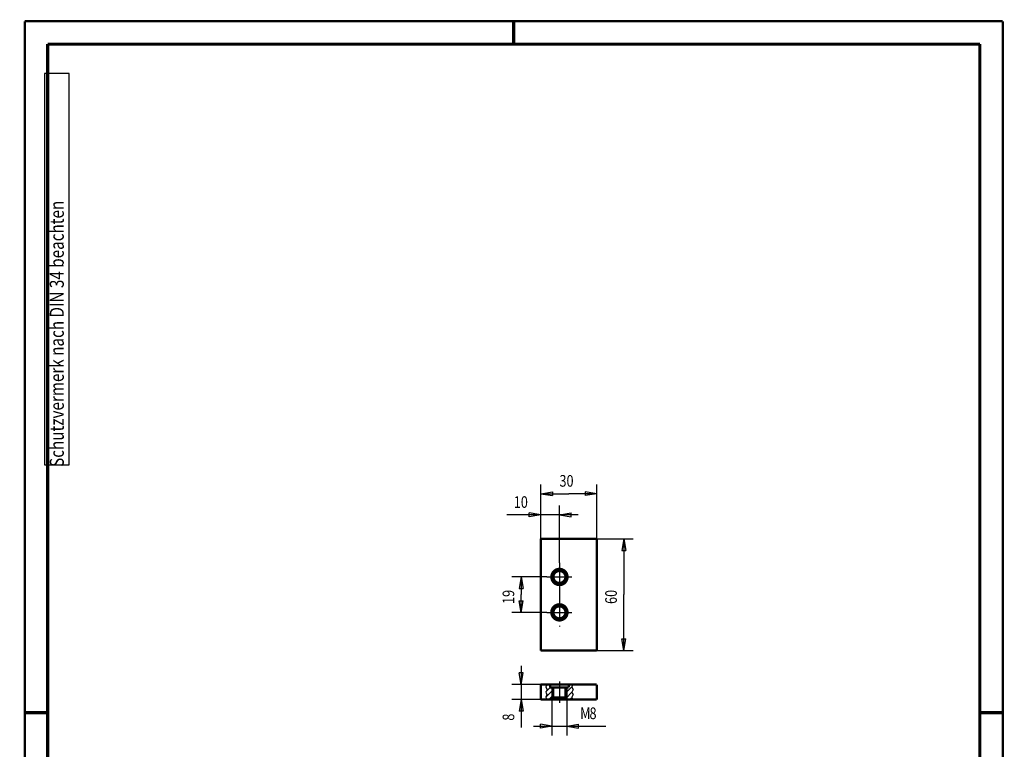
# Model space of a CAD drawing. Extents: x -1 to 218, y -1 to 297.
# Drawn here: x -1 to 210, y 141 to 297 of the extents above; entities that cross this region are included whole.
import ezdxf

# ---------------------------------------------------------------- set-up
doc = ezdxf.new("R2010")
doc.units = 0
doc.header["$MEASUREMENT"] = 0
doc.header["$PDMODE"] = 2
doc.header["$PDSIZE"] = -0.01
for name, pattern in [('CENTERLINE', [30, 12, -1.5, 3, -1.5, 12]), ('HIDDENNEW0', [4.5, 1.5, -1.5, 1.5]), ('PHANTOM', [29.5, 9.5, -1.5, 3, -1.5, 3, -1.5, 9.5])]:
    doc.linetypes.add(name, pattern=pattern)
for name, color, linetype in [('2D_BEMASSUNG', 1, 'HIDDENNEW0'), ('2D_KATALOG-MITTEL', 230, 'HIDDENNEW0'), ('2D_MITTELLINIEN', 3, 'PHANTOM'), ('4', 7, 'Continuous'), ('HILFSLINIE', 7, 'CENTERLINE'), ('LAYER1', 1, 'Continuous'), ('SCHRIFTFELD_RAHMEN', 1, 'Continuous')]:
    doc.layers.add(name, color=color, linetype=linetype)
doc.styles.get("Standard").update_dxf_attribs({"font": 'monotxt.shx'})

# ---------------------------------------------------------------- blocks, each defined once
blk = doc.blocks.new('A4-V')
at = {"layer": '4', "color": 30, "linetype": 'Continuous'}
for p, q in [((9.587344, 285.71549), (4.337344, 285.71549)), ((4.337344, 285.71549), (4.337344, 201.71549)), ((9.587344, 201.71549), (9.587344, 285.71549)), ((4.337344, 201.71549), (9.587344, 201.71549))]:
    blk.add_line(p, q, dxfattribs=at)
at = {"layer": 'HILFSLINIE', "color": 150, "linetype": 'Continuous', "const_width": 0.5}
for points in [[(209.9, 296.9), (0.1, 296.9)], [(0.1, 296.9), (0.1, 0.1)], [(209.9, 0.1), (209.9, 296.9)], [(0.1, 0.1), (209.9, 0.1)]]:
    blk.add_lwpolyline(points, dxfattribs=at)
at = {"layer": 'HILFSLINIE', "color": 2, "linetype": 'Continuous', "const_width": 0.7}
for points in [[(105, 292), (105, 296.9)], [(5, 292), (5, 5)], [(205, 292), (5, 292)], [(205, 5), (205, 292)], [(0.1, 148.5), (5, 148.5)], [(205, 148.5), (209.9, 148.5)], [(5, 5), (205, 5)], [(105, 0.1), (105, 5)]]:
    blk.add_lwpolyline(points, dxfattribs=at)
at = {"layer": 'HILFSLINIE', "color": 6, "linetype": 'Continuous'}
blk.add_point((0, 0), dxfattribs=at)
at = {"layer": '4', "color": 30, "linetype": 'Continuous', "width": 0.8}
blk.add_text(' Schutzvermerk nach DIN 34 beachten ', height=3, rotation=90, dxfattribs=at).set_placement((8.462344, 200.51549))

msp = doc.modelspace()

# ---------------------------------------------------------------- linework, layer by layer
at = {"layer": '2D_BEMASSUNG', "color": 1, "linetype": 'Continuous'}
for p, q in [((110.805, 185.81631), (110.805, 197.49514)), ((122.805, 185.81631), (122.805, 197.49514)), ((110.805, 195.49514), (113.305, 195.91181)), ((110.805, 195.49514), (113.305, 195.07847)), ((110.805, 195.49514), (116.805, 195.49514)), ((113.305, 195.91181), (113.305, 195.07847)), ((122.805, 195.49514), (116.805, 195.49514)), ((122.805, 195.49514), (120.305, 195.91181)), ((120.305, 195.91181), (120.305, 195.07847)), ((122.805, 195.49514), (120.305, 195.07847)), ((110.805, 185.81631), (110.805, 192.94481)), ((114.805, 180.65631), (114.805, 192.94481)), ((110.805, 190.94481), (103.50241, 190.94481)), ((110.805, 190.94481), (108.305, 191.36148)), ((108.305, 190.52815), (108.305, 191.36148)), ((110.805, 190.94481), (108.305, 190.52815)), ((118.805, 190.94481), (110.805, 190.94481)), ((114.805, 190.94481), (117.305, 191.36148)), ((114.805, 190.94481), (117.305, 190.52815)), ((117.305, 190.52815), (117.305, 191.36148)), ((122.805, 185.81631), (130.62389, 185.81631)), ((128.62389, 185.81631), (128.20722, 183.31631)), ((128.62389, 185.81631), (129.04055, 183.31631)), ((128.62389, 185.81631), (128.62389, 173.81631)), ((128.20722, 183.31631), (129.04055, 183.31631)), ((112.125, 177.61631), (104.6094, 177.61631)), ((106.6094, 177.61631), (106.19273, 175.11631)), ((106.6094, 177.61631), (107.02606, 175.11631)), ((106.6094, 177.61631), (106.6094, 173.81631)), ((106.19273, 175.11631), (107.02606, 175.11631)), ((106.6094, 170.01631), (106.6094, 173.81631)), ((128.62389, 161.81631), (128.62389, 173.81631)), ((106.6094, 170.01631), (106.19273, 172.51631)), ((106.19273, 172.51631), (107.02606, 172.51631)), ((106.6094, 170.01631), (107.02606, 172.51631)), ((112.125, 170.01631), (104.6094, 170.01631)), ((128.62389, 161.81631), (128.20722, 164.31631)), ((128.20722, 164.31631), (129.04055, 164.31631)), ((128.62389, 161.81631), (129.04055, 164.31631)), ((122.805, 161.81631), (130.62389, 161.81631)), ((106.6094, 158.50497), (106.6094, 151.30497)), ((106.6094, 154.50497), (106.19273, 157.00497)), ((107.02606, 157.00497), (106.19273, 157.00497)), ((106.6094, 154.50497), (107.02606, 157.00497)), ((110.805, 154.50497), (104.6094, 154.50497)), ((112.3198, 154.50497), (111.8906, 154.07577)), ((116.8454, 154.50497), (116.805, 154.46457)), ((111.8626, 152.92377), (112.8438, 153.90497)), ((113.4758, 153.39817), (111.8846, 151.80697)), ((112.5138, 151.30497), (113.4758, 152.26657)), ((116.1346, 152.66297), (117.4698, 153.99817)), ((116.2454, 153.90497), (116.1346, 153.79417)), ((117.4714, 152.86857), (116.221, 151.61817)), ((110.805, 151.30497), (104.6094, 151.30497)), ((106.6094, 151.30497), (106.19273, 148.80497)), ((106.6094, 151.30497), (107.02606, 148.80497)), ((106.6094, 151.30497), (106.6094, 145.2694)), ((113.205, 151.43437), (113.205, 143.59548)), ((116.405, 151.43437), (116.405, 143.59548)), ((117.0394, 151.30497), (117.4954, 151.76097)), ((107.02606, 148.80497), (106.19273, 148.80497)), ((113.205, 145.59548), (110.705, 146.01215)), ((110.705, 145.17882), (110.705, 146.01215)), ((116.405, 145.59548), (118.905, 146.01215)), ((118.905, 145.17882), (118.905, 146.01215)), ((109.205, 145.59548), (116.405, 145.59548)), ((113.205, 145.59548), (110.705, 145.17882)), ((116.405, 145.59548), (118.905, 145.17882)), ((116.405, 145.59548), (124.74997, 145.59548))]:
    msp.add_line(p, q, dxfattribs=at)
at = {"layer": '2D_KATALOG-MITTEL', "color": 230, "linetype": 'Continuous', "const_width": 0.5}
for points in [[(122.805, 185.81631), (110.805, 185.81631)], [(110.805, 185.81631), (110.805, 161.81631)], [(122.805, 185.81631), (122.805, 161.81631)], [(110.805, 161.81631), (122.805, 161.81631)], [(110.805, 154.50497), (110.805, 151.30497)], [(112.005, 154.50497), (110.805, 154.50497)], [(112.805, 154.50497), (112.005, 154.50497)], [(112.805, 154.50497), (112.805, 153.90497)], [(116.805, 154.50497), (112.805, 154.50497)], [(116.805, 153.90497), (116.805, 154.50497)], [(117.605, 154.50497), (116.805, 154.50497)], [(122.805, 154.50497), (117.605, 154.50497)], [(122.805, 151.30497), (122.805, 154.50497)], [(113.4756, 153.90497), (112.805, 153.90497)], [(113.4756, 153.90497), (113.4756, 151.70497)], [(116.1344, 153.90497), (113.4756, 153.90497)], [(116.1344, 151.70497), (116.1344, 153.90497)], [(116.805, 153.90497), (116.1344, 153.90497)], [(110.805, 151.30497), (112.005, 151.30497)], [(112.005, 151.30497), (113.0756, 151.30497)], [(113.4756, 151.70497), (113.0756, 151.30497)], [(113.0756, 151.30497), (116.5344, 151.30497)], [(116.1344, 151.70497), (113.4756, 151.70497)], [(116.5344, 151.30497), (116.1344, 151.70497)], [(116.5344, 151.30497), (117.605, 151.30497)], [(117.605, 151.30497), (122.805, 151.30497)]]:
    msp.add_lwpolyline(points, dxfattribs=at)
for points in [[(116.5344, 177.61631, 1), (113.0756, 177.61631, 1), (116.5344, 177.61631)], [(116.07856, 177.39175, 1), (113.53144, 177.84087, 1), (116.07856, 177.39175)], [(116.5344, 170.01631, 1), (113.0756, 170.01631, 1), (116.5344, 170.01631)], [(116.07856, 169.79175, 1), (113.53144, 170.24087, 1), (116.07856, 169.79175)]]:
    msp.add_lwpolyline(points, format="xyb", dxfattribs=at)
at = {"layer": '2D_MITTELLINIEN', "color": 3, "linetype": 'CENTERLINE'}
for p, q in [((114.805, 180.65631), (114.805, 166.97631)), ((112.125, 177.61631), (117.485, 177.61631)), ((112.125, 170.01631), (117.485, 170.01631)), ((114.805, 155.19137), (114.805, 150.61857))]:
    msp.add_line(p, q, dxfattribs=at)
at = {"layer": 'LAYER1', "color": 5, "linetype": 'Continuous'}
for p, q in [((112.005, 154.50497), (111.86276, 153.97165)), ((117.605, 154.50497), (117.46276, 153.97165)), ((112.13832, 153.43829), (111.8526, 152.90497)), ((111.8526, 152.90497), (112.13048, 152.37165)), ((111.86276, 153.97165), (112.13832, 153.43829)), ((112.13048, 152.37165), (111.877, 151.83829)), ((113.205, 153.90497), (113.205, 151.43437)), ((116.405, 153.90497), (116.405, 151.43437)), ((117.73832, 153.43829), (117.4526, 152.90497)), ((117.4526, 152.90497), (117.73048, 152.37165)), ((117.46276, 153.97165), (117.73832, 153.43829)), ((117.73048, 152.37165), (117.477, 151.83829)), ((111.877, 151.83829), (112.005, 151.30497)), ((117.477, 151.83829), (117.605, 151.30497))]:
    msp.add_line(p, q, dxfattribs=at)
for centre in [(114.805, 177.61631), (114.805, 170.01631)]:
    msp.add_arc(centre, 1.599988, 169.99982, 79.99982, dxfattribs=at)

# ---------------------------------------------------------------- block references
at = {"layer": 'SCHRIFTFELD_RAHMEN'}
msp.add_blockref('A4-V', (0, 0), dxfattribs=at)

# ---------------------------------------------------------------- texts
at = {"layer": '2D_BEMASSUNG', "color": 1, "linetype": 'Continuous', "width": 0.8}
for s, p in [('30', (114.805, 196.99614)), ('10', (105.00241, 192.44581)), ('M', (119.24997, 147.09648)), ('8', (121.24997, 147.09648))]:
    msp.add_text(s, height=2.5, dxfattribs=at).set_placement(p)
for s, p in [('19', (105.1084, 171.81631)), ('60', (127.12289, 171.81631)), ('8', (105.1084, 146.7694))]:
    msp.add_text(s, height=2.5, rotation=90, dxfattribs=at).set_placement(p)

doc.saveas('drawing.dxf')
